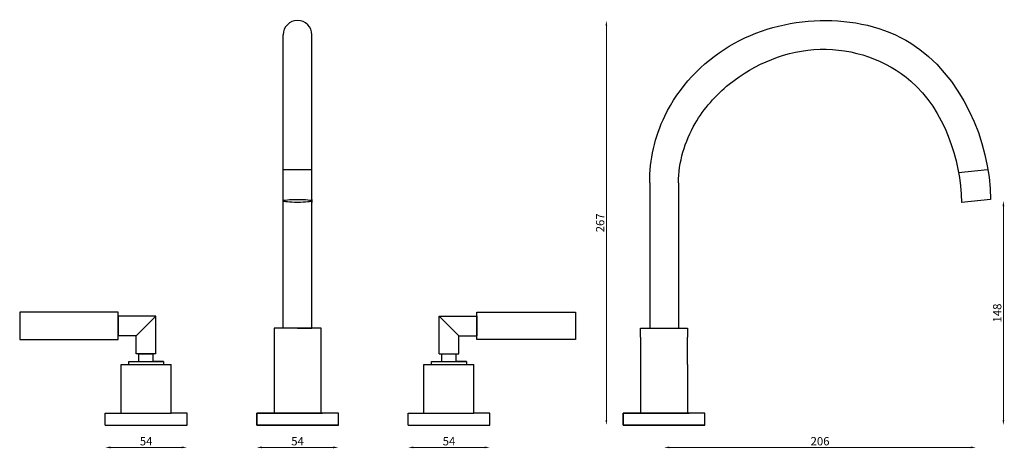
# Model space of a CAD drawing. Units: millimetres. Extents: x 1496 to 2146, y 1071 to 1354.
import ezdxf

# ---------------------------------------------------------------- set-up
doc = ezdxf.new("R2010")
doc.units = ezdxf.units.MM
doc.styles.get("Standard").update_dxf_attribs({"font": 'txt.shx'})
doc.dimstyles.new('ISO-25', dxfattribs={"dimtxt": 2.5, "dimasz": 2.5, "dimexe": 1.25, "dimexo": 0.625, "dimtad": 1, "dimtxsty": 'Standard', "dimcen": 2.5, "dimadec": 0, "dimazin": 0, "dimtfac": 1, "dimtmove": 0, "dimatfit": 3, "dimfxl": 1, "dimarcsym": 0})

# ---------------------------------------------------------------- blocks, each defined once
blk = doc.blocks.new('*D1')
at = {"color": 7, "lineweight": 0}
blk.add_line((2123.69, 1072.05), (1924.69, 1072.05), dxfattribs=at)
at = {"color": 7}
for points in [[(1924.69, 1072.63), (1924.69, 1071.46), (1921.19, 1072.05)], [(2123.69, 1072.63), (2123.69, 1071.46), (2127.19, 1072.05)]]:
    blk.add_solid(points, dxfattribs=at)
at = {"layer": 'Defpoints', "color": 0}
for p in [(2127.19, 1234.69), (1921.19, 1086.72), (1921.19, 1072.05)]:
    blk.add_point(p, dxfattribs=at)
at = {"color": 7, "insert": (2024.19, 1075.42), "char_height": 5.5, "attachment_point": 5}
blk.add_mtext('206', dxfattribs=at)
blk = doc.blocks.new('*D2')
at = {"color": 7, "lineweight": 0}
blk.add_line((1883.08, 1350.22), (1883.08, 1090.22), dxfattribs=at)
at = {"color": 7}
for points in [[(1882.49, 1350.22), (1883.66, 1350.22), (1883.08, 1353.72)], [(1882.49, 1090.22), (1883.66, 1090.22), (1883.08, 1086.72)]]:
    blk.add_solid(points, dxfattribs=at)
at = {"layer": 'Defpoints', "color": 0}
for p in [(2029.64, 1353.72), (1883.08, 1086.72), (1921.19, 1086.72)]:
    blk.add_point(p, dxfattribs=at)
at = {"color": 7, "insert": (1879.7, 1220.22), "char_height": 5.5, "attachment_point": 5, "rotation": 90}
blk.add_mtext('267', dxfattribs=at)
blk = doc.blocks.new('*D3')
at = {"color": 7, "lineweight": 0}
blk.add_line((1655.64, 1072.05), (1702.64, 1072.05), dxfattribs=at)
at = {"color": 7}
for points in [[(1655.64, 1072.63), (1655.64, 1071.46), (1652.14, 1072.05)], [(1702.64, 1072.63), (1702.64, 1071.46), (1706.14, 1072.05)]]:
    blk.add_solid(points, dxfattribs=at)
at = {"layer": 'Defpoints', "color": 0}
for p in [(1652.14, 1086.72), (1706.14, 1086.72), (1706.14, 1072.05)]:
    blk.add_point(p, dxfattribs=at)
at = {"color": 7, "insert": (1679.14, 1075.42), "char_height": 5.5, "attachment_point": 5}
blk.add_mtext('54', dxfattribs=at)
blk = doc.blocks.new('*D6')
at = {"color": 7, "lineweight": 0}
blk.add_line((2145.29, 1231.19), (2145.29, 1090.22), dxfattribs=at)
at = {"color": 7}
for points in [[(2144.71, 1231.19), (2145.88, 1231.19), (2145.29, 1234.69)], [(2144.71, 1090.22), (2145.88, 1090.22), (2145.29, 1086.72)]]:
    blk.add_solid(points, dxfattribs=at)
at = {"layer": 'Defpoints', "color": 0}
for p in [(2127.19, 1234.69), (1948.19, 1086.72), (2145.29, 1086.72)]:
    blk.add_point(p, dxfattribs=at)
at = {"color": 7, "insert": (2141.92, 1160.7), "char_height": 5.5, "attachment_point": 5, "rotation": 90}
blk.add_mtext('148', dxfattribs=at)
blk = doc.blocks.new('*D10')
at = {"color": 7, "lineweight": 0}
blk.add_line((1555.64, 1072.05), (1602.64, 1072.05), dxfattribs=at)
at = {"color": 7}
for points in [[(1555.64, 1072.63), (1555.64, 1071.46), (1552.14, 1072.05)], [(1602.64, 1072.63), (1602.64, 1071.46), (1606.14, 1072.05)]]:
    blk.add_solid(points, dxfattribs=at)
at = {"layer": 'Defpoints', "color": 0}
for p in [(1552.14, 1086.72), (1606.14, 1086.72), (1606.14, 1072.05)]:
    blk.add_point(p, dxfattribs=at)
at = {"color": 7, "insert": (1579.14, 1075.42), "char_height": 5.5, "attachment_point": 5}
blk.add_mtext('54', dxfattribs=at)
blk = doc.blocks.new('*D11')
at = {"color": 7, "lineweight": 0}
blk.add_line((1755.64, 1072.05), (1802.64, 1072.05), dxfattribs=at)
at = {"color": 7}
for points in [[(1755.64, 1072.63), (1755.64, 1071.46), (1752.14, 1072.05)], [(1802.64, 1072.63), (1802.64, 1071.46), (1806.14, 1072.05)]]:
    blk.add_solid(points, dxfattribs=at)
at = {"layer": 'Defpoints', "color": 0}
for p in [(1752.14, 1086.72), (1806.14, 1086.72), (1806.14, 1072.05)]:
    blk.add_point(p, dxfattribs=at)
at = {"color": 7, "insert": (1779.14, 1075.42), "char_height": 5.5, "attachment_point": 5}
blk.add_mtext('54', dxfattribs=at)

msp = doc.modelspace()

# ---------------------------------------------------------------- linework, layer by layer
for p, q in [((1669.64, 1234.69), (1669.64, 1344.22)), ((1688.64, 1234.69), (1688.64, 1344.22)), ((1688.64, 1255.15), (1669.64, 1255.15)), ((2134.7, 1255.15), (2115.7, 1253.15)), ((1911.69, 1246.69), (1911.69, 1156.72)), ((1930.69, 1246.69), (1930.69, 1156.72)), ((1688.64, 1150.72), (1688.64, 1235.69)), ((1688.64, 1235.69), (1688.64, 1233.69)), ((2136.69, 1235.69), (2117.69, 1233.69)), ((1669.64, 1150.72), (1669.64, 1234.69)), ((1560.64, 1161.22), (1495.64, 1161.22)), ((1495.64, 1161.22), (1495.64, 1143.22)), ((1560.64, 1143.22), (1560.64, 1161.22)), ((1585.64, 1158.72), (1560.64, 1158.72)), ((1560.64, 1158.72), (1560.64, 1145.72)), ((1572.64, 1145.72), (1585.64, 1158.72)), ((1585.64, 1133.72), (1585.64, 1158.72)), ((1772.64, 1133.72), (1772.64, 1158.72)), ((1772.64, 1158.72), (1797.64, 1158.72)), ((1785.64, 1145.72), (1772.64, 1158.72)), ((1797.64, 1143.22), (1797.64, 1161.22)), ((1797.64, 1161.22), (1862.64, 1161.22)), ((1797.64, 1158.72), (1797.64, 1145.72)), ((1862.64, 1161.22), (1862.64, 1143.22)), ((1911.69, 1156.72), (1911.69, 1150.72)), ((1930.69, 1156.72), (1930.69, 1150.72)), ((1572.64, 1145.72), (1560.64, 1145.72)), ((1572.64, 1133.72), (1572.64, 1145.72)), ((1694.64, 1150.72), (1663.64, 1150.72)), ((1663.64, 1150.72), (1663.64, 1094.72)), ((1688.64, 1150.72), (1669.64, 1150.72)), ((1679.14, 1150.72), (1688.64, 1150.72)), ((1694.64, 1094.72), (1694.64, 1150.72)), ((1785.64, 1133.72), (1785.64, 1145.72)), ((1785.64, 1145.72), (1797.64, 1145.72)), ((1905.69, 1144.72), (1905.69, 1150.72)), ((1905.69, 1150.72), (1936.69, 1150.72)), ((1905.69, 1144.72), (1905.69, 1126.72)), ((1936.69, 1150.72), (1936.69, 1144.72)), ((1936.69, 1126.72), (1936.69, 1144.72)), ((1495.64, 1143.22), (1560.64, 1143.22)), ((1862.64, 1143.22), (1797.64, 1143.22)), ((1585.64, 1133.72), (1572.64, 1133.72)), ((1574.39, 1128.72), (1574.39, 1133.72)), ((1574.39, 1133.72), (1583.89, 1133.72)), ((1583.89, 1133.72), (1574.39, 1133.72)), ((1583.89, 1128.72), (1583.89, 1133.72)), ((1772.64, 1133.72), (1785.64, 1133.72)), ((1774.39, 1128.72), (1774.39, 1133.72)), ((1774.39, 1133.72), (1783.89, 1133.72)), ((1783.89, 1128.72), (1783.89, 1133.72)), ((1562.64, 1094.72), (1562.64, 1126.72)), ((1562.64, 1126.72), (1562.64, 1126.72)), ((1562.64, 1126.72), (1567.64, 1126.72)), ((1567.64, 1126.72), (1567.64, 1128.72)), ((1567.64, 1128.72), (1590.64, 1128.72)), ((1567.64, 1128.72), (1574.39, 1128.72)), ((1567.64, 1126.72), (1590.64, 1126.72)), ((1590.64, 1128.72), (1583.89, 1128.72)), ((1590.64, 1128.72), (1590.64, 1126.72)), ((1590.64, 1126.72), (1595.64, 1126.72)), ((1595.64, 1094.72), (1595.64, 1126.72)), ((1762.64, 1094.72), (1762.64, 1126.72)), ((1762.64, 1126.72), (1762.64, 1126.72)), ((1762.64, 1126.72), (1767.64, 1126.72)), ((1767.64, 1126.72), (1767.64, 1128.72)), ((1767.64, 1128.72), (1790.64, 1128.72)), ((1767.64, 1128.72), (1774.39, 1128.72)), ((1767.64, 1126.72), (1790.64, 1126.72)), ((1790.64, 1128.72), (1783.89, 1128.72)), ((1790.64, 1128.72), (1790.64, 1126.72)), ((1790.64, 1126.72), (1795.64, 1126.72)), ((1795.64, 1094.72), (1795.64, 1126.72)), ((1905.69, 1126.72), (1905.69, 1094.72)), ((1936.69, 1126.72), (1936.69, 1094.72)), ((1552.14, 1086.72), (1552.14, 1094.72)), ((1552.14, 1094.72), (1562.64, 1094.72)), ((1562.64, 1094.72), (1595.64, 1094.72)), ((1606.14, 1094.72), (1595.64, 1094.72)), ((1606.14, 1086.72), (1606.14, 1094.72)), ((1652.14, 1086.72), (1652.14, 1094.72)), ((1652.14, 1094.72), (1662.64, 1094.72)), ((1706.14, 1094.72), (1652.14, 1094.72)), ((1652.14, 1094.72), (1652.14, 1086.72)), ((1662.64, 1094.72), (1695.64, 1094.72)), ((1679.14, 1094.72), (1694.64, 1094.72)), ((1679.14, 1094.72), (1694.64, 1094.72)), ((1706.14, 1094.72), (1695.64, 1094.72)), ((1706.14, 1086.72), (1706.14, 1094.72)), ((1706.14, 1086.72), (1706.14, 1094.72)), ((1752.14, 1086.72), (1752.14, 1094.72)), ((1752.14, 1094.72), (1762.64, 1094.72)), ((1762.64, 1094.72), (1795.64, 1094.72)), ((1806.14, 1094.72), (1795.64, 1094.72)), ((1806.14, 1086.72), (1806.14, 1094.72)), ((1894.19, 1086.72), (1894.19, 1094.72)), ((1894.19, 1094.72), (1904.69, 1094.72)), ((1948.19, 1094.72), (1894.19, 1094.72)), ((1894.19, 1094.72), (1894.19, 1086.72)), ((1904.69, 1094.72), (1937.69, 1094.72)), ((1921.19, 1094.72), (1936.69, 1094.72)), ((1948.19, 1094.72), (1937.69, 1094.72)), ((1948.19, 1086.72), (1948.19, 1094.72)), ((1948.19, 1086.72), (1948.19, 1094.72)), ((1552.14, 1086.72), (1606.14, 1086.72)), ((1652.14, 1086.72), (1706.14, 1086.72)), ((1706.14, 1086.72), (1652.14, 1086.72)), ((1752.14, 1086.72), (1806.14, 1086.72)), ((1894.19, 1086.72), (1948.19, 1086.72)), ((1948.19, 1086.72), (1894.19, 1086.72))]:
    msp.add_line(p, q)
msp.add_arc((1679.14, 1344.22), 9.5, 0, 180)
msp.add_ellipse((1679.14, 1234.69), major_axis=(9.5, 0), ratio=0.105263)
at = {"start_tangent": (0, 1)}
for points, end_tangent in [([(1911.69, 1246.69), (1921.69, 1290.69), (1964.19, 1336.69), (2024.19, 1353.69), (2084.19, 1338.69), (2136.69, 1235.69)], (0, -1)), ([(1930.69, 1246.69), (1941.69, 1285.69), (1964.19, 1311.69), (2024.19, 1334.69), (2084.19, 1313.69), (2117.69, 1233.69)], (0.026684, -0.999644))]:
    msp.add_spline(points, degree=3, dxfattribs=dict(at, end_tangent=end_tangent))

# ---------------------------------------------------------------- dimensions: what is measured, and where the dimension line sits
dim = msp.add_linear_dim(base=(1883.08, 1086.72), p1=(2029.64, 1353.72), p2=(1921.19, 1086.72), angle=90, dimstyle='ISO-25', override={"dimtxt": 5.5, "dimasz": 3.5, "dimdec": 0, "dimse1": 1, "dimse2": 1, "dimclrd": 7, "dimclrt": 7, "dimlwd": 0})
dim.commit()
dim.dimension.update_dxf_attribs({"geometry": '*D2', "text_midpoint": (1883.08, 1220.22), "dimtype": 160})
dim = msp.add_linear_dim(base=(1921.19, 1072.05), p1=(2127.19, 1234.69), p2=(1921.19, 1086.72), dimstyle='ISO-25', override={"dimtxt": 5.5, "dimasz": 3.5, "dimdec": 0, "dimse1": 1, "dimse2": 1, "dimclrd": 7, "dimclrt": 7, "dimlwd": 0})
dim.commit()
dim.dimension.update_dxf_attribs({"geometry": '*D1', "text_midpoint": (2024.19, 1072.05), "dimtype": 160})
dim = msp.add_linear_dim(base=(2145.29, 1086.72), p1=(2127.19, 1234.69), p2=(1948.19, 1086.72), angle=90, dimstyle='ISO-25', override={"dimtxt": 5.5, "dimasz": 3.5, "dimdec": 0, "dimse1": 1, "dimse2": 1, "dimclrd": 7, "dimclrt": 7, "dimlwd": 0})
dim.commit()
dim.dimension.update_dxf_attribs({"geometry": '*D6', "text_midpoint": (2141.92, 1160.7)})
for base, p1, p2, picture, middle in [((1606.14, 1072.05), (1552.14, 1086.72), (1606.14, 1086.72), '*D10', (1579.14, 1075.42)), ((1706.14, 1072.05), (1652.14, 1086.72), (1706.14, 1086.72), '*D3', (1679.14, 1075.42)), ((1806.14, 1072.05), (1752.14, 1086.72), (1806.14, 1086.72), '*D11', (1779.14, 1075.42))]:
    dim = msp.add_linear_dim(base=base, p1=p1, p2=p2, dimstyle='ISO-25', override={"dimtxt": 5.5, "dimasz": 3.5, "dimdec": 0, "dimse1": 1, "dimse2": 1, "dimclrd": 7, "dimclrt": 7, "dimlwd": 0})
    dim.commit()
    dim.dimension.update_dxf_attribs({"geometry": picture, "text_midpoint": middle})

doc.saveas('drawing.dxf')
